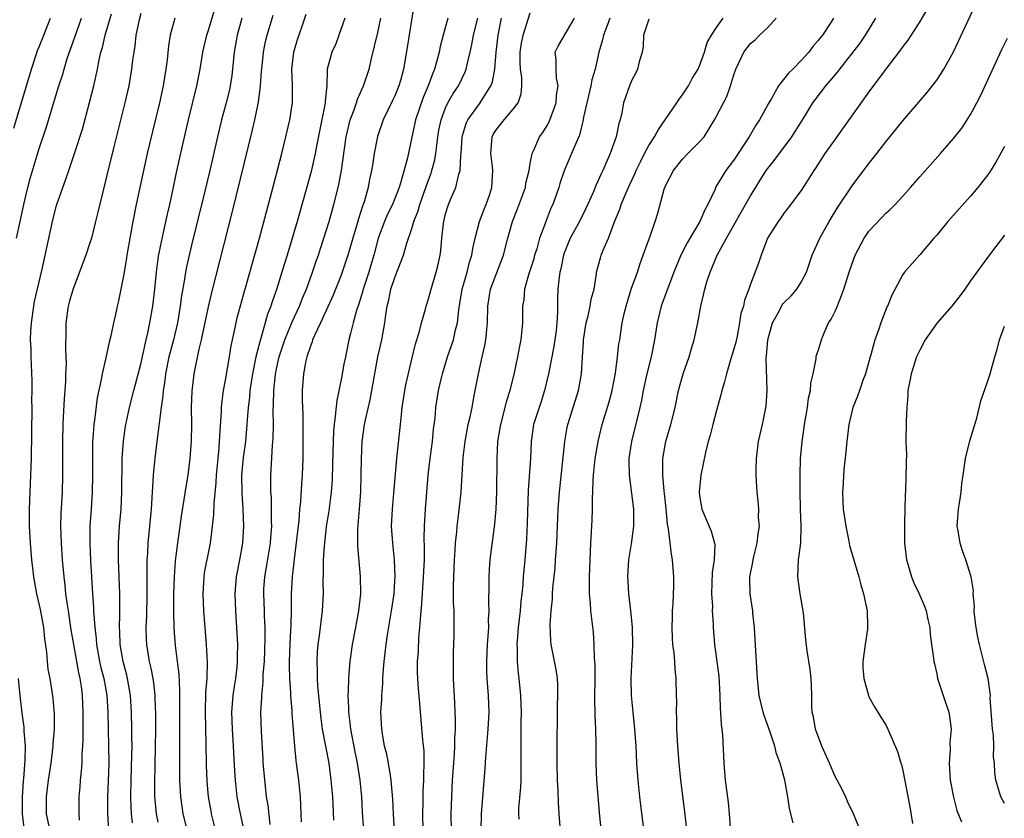
# Model space of a CAD drawing. Units: inches. Extents: x 2514000 to 2515750, y 1521000 to 1524000.
# Drawn here: x 2514763 to 2514879, y 1521712 to 1521807 of the extents above; entities that cross this region are included whole.
import ezdxf

# ---------------------------------------------------------------- set-up
doc = ezdxf.new("R2010")
doc.units = ezdxf.units.IN
doc.header["$MEASUREMENT"] = 0
doc.layers.add('LD25141521_2ft', color=63, linetype='Continuous')

msp = doc.modelspace()

# ---------------------------------------------------------------- linework, layer by layer
at = {"layer": 'LD25141521_2ft'}
for points, elevation in [([(2514809.27, 1521808.73), (2514808.45, 1521803.55), (2514808.01, 1521801), (2514807.66, 1521799.66), (2514807.47, 1521799), (2514807, 1521797.83), (2514806.74, 1521797.26), (2514805.63, 1521795), (2514804.97, 1521793.03), (2514804.58, 1521791), (2514804.35, 1521789.65), (2514804.26, 1521789), (2514804.03, 1521787.97), (2514803.86, 1521787), (2514803.42, 1521785.42), (2514803.28, 1521785), (2514803.2, 1521784.8), (2514803, 1521784.16), (2514802.71, 1521783.29), (2514802.48, 1521782.48), (2514802.03, 1521781), (2514801.45, 1521779), (2514801, 1521777.6), (2514800.66, 1521776.66), (2514799.73, 1521774.27), (2514798.48, 1521771.51), (2514798.21, 1521771), (2514797.5, 1521769.5), (2514797.3, 1521769), (2514797.24, 1521768.76), (2514797, 1521768.15), (2514796.63, 1521767), (2514796.51, 1521766.51), (2514796.23, 1521765), (2514796.07, 1521763), (2514796.07, 1521761.93), (2514796.13, 1521760.13), (2514796.14, 1521758.14), (2514796.13, 1521755), (2514796.07, 1521753), (2514795.98, 1521752.02), (2514795.85, 1521749.85), (2514795.75, 1521749), (2514795.66, 1521747.66), (2514795.41, 1521745.41), (2514795.1, 1521743.1), (2514794.86, 1521741), (2514794.78, 1521739), (2514794.78, 1521737), (2514794.71, 1521735.29), (2514794.7, 1521734.7), (2514794.59, 1521733), (2514794.52, 1521731), (2514794.51, 1521730.51), (2514794.57, 1521729), (2514794.7, 1521727.3), (2514794.7, 1521727), (2514794.83, 1521725.17), (2514794.85, 1521724.85), (2514795.14, 1521721), (2514795.31, 1521719.31), (2514795.37, 1521719), (2514795.54, 1521717.54), (2514795.62, 1521717), (2514795.81, 1521715), (2514795.92, 1521713), (2514795.94, 1521712.06)], 8372), ([(2514870.41, 1521809), (2514869, 1521806.61), (2514867.59, 1521804.41), (2514867, 1521803.65), (2514866.74, 1521803.26), (2514864.96, 1521800.96), (2514863, 1521798.29), (2514859.96, 1521794.04), (2514859, 1521792.72), (2514857.8, 1521791), (2514856.7, 1521789.3), (2514856.49, 1521789), (2514855.92, 1521788.08), (2514855, 1521786.66), (2514853.44, 1521784.56), (2514853, 1521784.01), (2514852.58, 1521783.41), (2514852.26, 1521783), (2514851.03, 1521781), (2514850.28, 1521779), (2514849.94, 1521778.06), (2514849, 1521775.58), (2514848.81, 1521775), (2514848.3, 1521773.7), (2514848.17, 1521773), (2514847.88, 1521772.12), (2514847.73, 1521771), (2514847.42, 1521769.42), (2514847.26, 1521768.74), (2514847, 1521767.77), (2514846.65, 1521766.65), (2514846.16, 1521765), (2514845.95, 1521764.05), (2514845.62, 1521763), (2514845.51, 1521762.49), (2514845, 1521760.67), (2514844.55, 1521759), (2514844.25, 1521757.75), (2514844.03, 1521757), (2514843.7, 1521755.7), (2514843.13, 1521753), (2514842.96, 1521751), (2514843, 1521750.63), (2514843.26, 1521749), (2514844.38, 1521746.38), (2514844.75, 1521745), (2514844.78, 1521744.78), (2514844.71, 1521743), (2514844.49, 1521741.51), (2514844.41, 1521739), (2514844.51, 1521737.49), (2514844.5, 1521737), (2514844.6, 1521735.4), (2514844.6, 1521735), (2514844.76, 1521733), (2514845.05, 1521731), (2514845.27, 1521729.27), (2514845.39, 1521727), (2514845.43, 1521725.43), (2514845.48, 1521725), (2514845.55, 1521723.55), (2514845.64, 1521723), (2514845.7, 1521722.3), (2514845.82, 1521719.82), (2514845.85, 1521719), (2514846.03, 1521717), (2514846.36, 1521714.36), (2514846.48, 1521713), (2514846.6, 1521711.4)], 8396), ([(2514854.06, 1521711.94), (2514853.62, 1521713.62), (2514853.43, 1521715), (2514853.05, 1521717), (2514852.51, 1521719), (2514852.08, 1521720.08), (2514851.89, 1521721), (2514851.34, 1521722.66), (2514850.61, 1521724.61), (2514850.51, 1521725), (2514850.03, 1521727), (2514849.83, 1521729), (2514849.58, 1521733.58), (2514849.49, 1521735), (2514849.29, 1521736.71), (2514849.27, 1521737), (2514848.96, 1521739), (2514848.93, 1521741), (2514849.29, 1521742.72), (2514849.31, 1521743), (2514849.4, 1521743.4), (2514849.81, 1521745), (2514849.92, 1521746.08), (2514850.07, 1521747), (2514849.97, 1521748.03), (2514849.99, 1521749), (2514849.93, 1521749.93), (2514849.78, 1521751), (2514849.73, 1521752.27), (2514849.68, 1521753), (2514849.68, 1521753.68), (2514849.72, 1521755), (2514849.97, 1521757), (2514850.43, 1521759), (2514850.85, 1521761.15), (2514850.99, 1521763), (2514850.88, 1521766.88), (2514850.91, 1521767.09), (2514851.06, 1521769), (2514851.61, 1521771), (2514852.38, 1521772.38), (2514852.8, 1521773.2), (2514853, 1521773.43), (2514853.8, 1521774.2), (2514854.5, 1521775), (2514855, 1521775.82), (2514855.61, 1521777), (2514856.3, 1521779), (2514857.19, 1521781), (2514858.29, 1521783), (2514859.31, 1521784.69), (2514861, 1521787.21), (2514863, 1521789.84), (2514863.92, 1521791), (2514865, 1521792.41), (2514867, 1521794.87), (2514869.83, 1521798.17), (2514871, 1521799.68), (2514871.54, 1521800.46), (2514871.85, 1521801), (2514872.98, 1521803.02), (2514875.79, 1521809)], 8398), ([(2514766.28, 1521711), (2514765.88, 1521713), (2514765.87, 1521715), (2514766.1, 1521717), (2514766.41, 1521719), (2514766.67, 1521721), (2514766.67, 1521721.33), (2514766.79, 1521723), (2514766.79, 1521724.79), (2514766.66, 1521726.66), (2514766.3, 1521729), (2514766.08, 1521730.08), (2514765.97, 1521731), (2514765.9, 1521732.1), (2514765.68, 1521733.68), (2514765.56, 1521735), (2514765.15, 1521737.15), (2514764.72, 1521739), (2514764.36, 1521741), (2514764.27, 1521741.73), (2514764.12, 1521743), (2514763.96, 1521745), (2514763.86, 1521747), (2514763.85, 1521748.15), (2514763.85, 1521749), (2514764.03, 1521753), (2514764.08, 1521755), (2514764.16, 1521761), (2514764.15, 1521761.85), (2514764.17, 1521763), (2514764.16, 1521764.16), (2514764.05, 1521767), (2514764.05, 1521767.95), (2514763.99, 1521769), (2514764.01, 1521770.01), (2514764.08, 1521771), (2514764.37, 1521773), (2514764.46, 1521773.54), (2514765.37, 1521777.37), (2514766.56, 1521783), (2514767, 1521784.75), (2514767.11, 1521785.11), (2514767.78, 1521787), (2514768.12, 1521787.88), (2514768.63, 1521789.37), (2514769.18, 1521791), (2514770.1, 1521793.9), (2514770.96, 1521797.04), (2514771.45, 1521799), (2514771.89, 1521801), (2514772.09, 1521802.09), (2514772.3, 1521803), (2514772.46, 1521803.54), (2514772.78, 1521805), (2514773.53, 1521807.53)], 8354), ([(2514777, 1521807.55), (2514776.79, 1521806.79), (2514776.42, 1521805), (2514776.28, 1521803.72), (2514776.16, 1521803), (2514776.03, 1521802.03), (2514775.92, 1521801), (2514775.57, 1521799), (2514775.1, 1521797), (2514773.81, 1521791.81), (2514773, 1521788.45), (2514772.5, 1521786.5), (2514771.93, 1521784.07), (2514771.67, 1521783), (2514771.16, 1521781), (2514771, 1521780.47), (2514770.5, 1521779), (2514769, 1521775.04), (2514768.56, 1521773.44), (2514768.43, 1521773), (2514768.13, 1521771), (2514768.14, 1521770.14), (2514768.1, 1521767.9), (2514768.15, 1521767), (2514768.17, 1521766.17), (2514768.12, 1521765), (2514768.11, 1521764.11), (2514768.04, 1521763), (2514767.95, 1521762.05), (2514767.85, 1521759.85), (2514767.79, 1521759), (2514767.76, 1521757), (2514767.77, 1521753), (2514767.71, 1521751), (2514767.57, 1521748.43), (2514767.53, 1521747), (2514767.59, 1521745), (2514767.72, 1521743), (2514767.9, 1521741), (2514768.03, 1521740.03), (2514768.12, 1521739), (2514768.29, 1521737.71), (2514768.42, 1521737), (2514768.75, 1521734.75), (2514769.04, 1521733), (2514769.65, 1521729.65), (2514769.8, 1521729), (2514769.96, 1521728.04), (2514770.09, 1521727), (2514770.17, 1521725), (2514770.15, 1521724.15), (2514770.16, 1521721.84), (2514770.12, 1521721), (2514770.04, 1521720.04), (2514770.02, 1521719), (2514769.97, 1521718.03), (2514769.84, 1521717), (2514769.79, 1521716.21), (2514769.67, 1521715), (2514769.67, 1521713), (2514769.74, 1521712.26)], 8356), ([(2514776.04, 1521711.96), (2514775.9, 1521713), (2514775.85, 1521713.85), (2514775.83, 1521715), (2514775.87, 1521717), (2514775.95, 1521719.95), (2514775.97, 1521721), (2514775.95, 1521722.05), (2514775.96, 1521723), (2514775.92, 1521725), (2514775.8, 1521727), (2514775.45, 1521729), (2514775.37, 1521729.37), (2514774.92, 1521731), (2514774.56, 1521733), (2514774.53, 1521734.53), (2514774.5, 1521735), (2514774.54, 1521736.54), (2514774.51, 1521737.49), (2514774.51, 1521739), (2514774.37, 1521743), (2514774.38, 1521744.38), (2514774.37, 1521745), (2514774.5, 1521747), (2514774.67, 1521749), (2514774.76, 1521751), (2514774.81, 1521755), (2514774.95, 1521757.05), (2514775.21, 1521758.79), (2514775.68, 1521761), (2514776.18, 1521763), (2514777, 1521766.11), (2514777.62, 1521769), (2514777.82, 1521769.82), (2514778.08, 1521771), (2514778.44, 1521773), (2514778.66, 1521775), (2514778.85, 1521777), (2514779.11, 1521778.89), (2514779.43, 1521780.57), (2514779.69, 1521781.69), (2514780.15, 1521783.85), (2514780.43, 1521785), (2514780.83, 1521786.83), (2514781.23, 1521788.77), (2514781.92, 1521791.92), (2514782.64, 1521795), (2514783.62, 1521799), (2514784.01, 1521801), (2514784.34, 1521803), (2514784.81, 1521805), (2514785, 1521805.57), (2514785.78, 1521808.22)], 8360), ([(2514782.5, 1521711), (2514782, 1521713), (2514781.87, 1521713.87), (2514781.73, 1521715), (2514781.63, 1521717), (2514781.61, 1521719.61), (2514781.62, 1521722.38), (2514781.6, 1521726.4), (2514781.61, 1521727.61), (2514781.52, 1521729.52), (2514781.34, 1521731), (2514781.1, 1521732.9), (2514780.94, 1521734.94), (2514780.91, 1521737), (2514780.92, 1521739), (2514780.98, 1521741.02), (2514781.11, 1521742.89), (2514781.37, 1521745), (2514781.81, 1521748.19), (2514782.13, 1521750.13), (2514782.35, 1521751.65), (2514782.58, 1521753), (2514782.83, 1521755), (2514782.98, 1521757.02), (2514783.01, 1521759.01), (2514782.99, 1521760.99), (2514783.05, 1521762.95), (2514783.3, 1521765), (2514783.91, 1521767.91), (2514784.19, 1521769), (2514785, 1521772.9), (2514785.39, 1521774.61), (2514787.82, 1521784.18), (2514790.2, 1521793.8), (2514790.48, 1521795), (2514790.91, 1521797.09), (2514791.15, 1521799), (2514791.27, 1521800.73), (2514791.28, 1521801), (2514791.48, 1521803), (2514791.74, 1521804.26), (2514791.92, 1521805), (2514792.63, 1521807.37)], 8364), ([(2514786.15, 1521709.85), (2514785.47, 1521712.53), (2514785.35, 1521713), (2514785.3, 1521713.3), (2514785.01, 1521715), (2514784.85, 1521716.85), (2514784.78, 1521718.78), (2514784.73, 1521721.27), (2514784.63, 1521725), (2514784.69, 1521727.31), (2514784.82, 1521729), (2514784.88, 1521730.88), (2514784.77, 1521733), (2514784.43, 1521737), (2514784.35, 1521739), (2514784.47, 1521741), (2514784.53, 1521741.47), (2514785.23, 1521745), (2514785.48, 1521747), (2514785.62, 1521748.38), (2514785.65, 1521749.65), (2514785.9, 1521752.1), (2514785.94, 1521753), (2514786.12, 1521755), (2514786.26, 1521756.26), (2514786.31, 1521757), (2514786.32, 1521757.68), (2514786.52, 1521760.52), (2514786.53, 1521761), (2514786.56, 1521761.44), (2514786.77, 1521763), (2514787, 1521764.24), (2514787.49, 1521767), (2514787.69, 1521768.31), (2514788.08, 1521770.08), (2514788.26, 1521771), (2514788.4, 1521771.6), (2514789.24, 1521774.76), (2514789.44, 1521775.44), (2514791.01, 1521781.01), (2514792.49, 1521786.49), (2514793.64, 1521791), (2514794.13, 1521793), (2514794.59, 1521795), (2514794.9, 1521797), (2514794.92, 1521799.08), (2514794.84, 1521801), (2514795.08, 1521803), (2514795.52, 1521804.48), (2514796.07, 1521806.07), (2514796.52, 1521807.48)], 8366), ([(2514810.37, 1521711), (2514810.31, 1521713), (2514810.35, 1521714.35), (2514810.36, 1521715.64), (2514810.44, 1521717), (2514810.42, 1521717.58), (2514810.48, 1521719), (2514810.45, 1521720.45), (2514810.3, 1521721.7), (2514810.1, 1521724.1), (2514809.97, 1521726.03), (2514809.81, 1521727.81), (2514809.72, 1521729), (2514809.7, 1521729.7), (2514809.7, 1521731), (2514809.79, 1521732.21), (2514809.83, 1521733.83), (2514809.94, 1521735), (2514810.05, 1521735.95), (2514810.1, 1521737), (2514810.2, 1521737.8), (2514810.41, 1521741), (2514810.49, 1521743), (2514810.51, 1521744.51), (2514810.48, 1521745.52), (2514810.51, 1521747), (2514810.61, 1521749), (2514810.93, 1521753), (2514811.16, 1521755), (2514811.44, 1521757), (2514811.57, 1521758.43), (2514811.76, 1521759.76), (2514811.86, 1521761), (2514812.18, 1521763), (2514812.51, 1521764.51), (2514812.64, 1521765), (2514813.24, 1521767), (2514813.92, 1521769), (2514814.17, 1521770.17), (2514814.4, 1521771), (2514814.55, 1521772.55), (2514814.69, 1521773.31), (2514814.97, 1521775), (2514815.54, 1521777), (2514815.83, 1521778.17), (2514816.11, 1521779), (2514816.21, 1521779.79), (2514816.49, 1521781), (2514817.01, 1521783), (2514817.55, 1521784.45), (2514817.78, 1521785), (2514818.21, 1521786.21), (2514818.47, 1521787), (2514818.59, 1521789), (2514818.55, 1521789.45), (2514818.33, 1521791), (2514818.5, 1521793), (2514818.67, 1521793.33), (2514819, 1521793.85), (2514819.91, 1521795), (2514821, 1521796.27), (2514821.56, 1521797), (2514821.94, 1521798.06), (2514822.01, 1521799), (2514822.01, 1521799.99), (2514821.85, 1521801), (2514821.8, 1521801.8), (2514821.81, 1521803), (2514821.96, 1521804.04), (2514822.15, 1521805), (2514823, 1521807.62)], 8380), ([(2514761.99, 1521794.01), (2514764.1, 1521801), (2514764.66, 1521802.66), (2514764.81, 1521803.19), (2514765, 1521803.62), (2514765.38, 1521804.62), (2514765.92, 1521805.92), (2514766.32, 1521807)], 8350), ([(2514762.32, 1521781), (2514762.77, 1521783), (2514763.17, 1521785), (2514763.64, 1521787), (2514763.93, 1521788.07), (2514765, 1521791.6), (2514765.85, 1521794.15), (2514767.33, 1521799), (2514767.74, 1521800.26), (2514767.94, 1521801), (2514768.35, 1521802.35), (2514769.22, 1521804.78), (2514769.43, 1521805.43), (2514769.99, 1521807)], 8352), ([(2514781.03, 1521807), (2514780.48, 1521805), (2514780.27, 1521803.73), (2514780.1, 1521802.1), (2514779.96, 1521801), (2514779.63, 1521799), (2514779.2, 1521797), (2514778.38, 1521793.62), (2514777.76, 1521791), (2514776.87, 1521787), (2514776.45, 1521785), (2514776.07, 1521783), (2514775.7, 1521781), (2514775.35, 1521779), (2514775.31, 1521778.69), (2514775, 1521776.78), (2514774.65, 1521775), (2514774.37, 1521773.63), (2514774.21, 1521773), (2514774, 1521772), (2514773.76, 1521771), (2514773.46, 1521769.46), (2514773.28, 1521768.72), (2514772.88, 1521766.89), (2514772.42, 1521765), (2514772.32, 1521764.32), (2514771.86, 1521762.14), (2514771.52, 1521759.52), (2514771.44, 1521759), (2514771.33, 1521757.33), (2514771.3, 1521757), (2514771.28, 1521755), (2514771.28, 1521753), (2514771.25, 1521751), (2514771.13, 1521749), (2514770.99, 1521747.01), (2514770.97, 1521745.03), (2514771.06, 1521742.94), (2514771.18, 1521741), (2514771.29, 1521739), (2514771.4, 1521737.4), (2514771.41, 1521737), (2514771.54, 1521735.54), (2514771.56, 1521735), (2514771.72, 1521733.72), (2514771.77, 1521733), (2514772.14, 1521731), (2514772.3, 1521730.3), (2514772.63, 1521729), (2514772.98, 1521727), (2514773.1, 1521725), (2514773.2, 1521721), (2514773.21, 1521719), (2514773.15, 1521716.85), (2514773.07, 1521715), (2514773.06, 1521713.06), (2514773.18, 1521711)], 8358), ([(2514788.93, 1521807), (2514788.37, 1521805), (2514788.04, 1521803), (2514787.85, 1521801), (2514787.77, 1521800.23), (2514787.57, 1521799), (2514787.47, 1521798.53), (2514787.08, 1521797), (2514786.54, 1521795), (2514786.06, 1521793), (2514785.15, 1521789), (2514784.58, 1521786.58), (2514783, 1521780.19), (2514782.39, 1521777.61), (2514782.28, 1521777), (2514782.16, 1521776.16), (2514781.81, 1521774.19), (2514781.67, 1521773), (2514781.34, 1521771), (2514780.85, 1521769), (2514780.46, 1521767.54), (2514780.33, 1521767), (2514779.92, 1521765), (2514779.84, 1521764.16), (2514779.65, 1521763), (2514779.62, 1521762.38), (2514779.41, 1521761), (2514779.17, 1521759.17), (2514779.15, 1521758.85), (2514778.89, 1521757), (2514778.65, 1521755), (2514778.5, 1521753.5), (2514778.48, 1521753), (2514778.37, 1521751.63), (2514778.32, 1521750.32), (2514778.22, 1521749), (2514777.83, 1521745), (2514777.78, 1521743.78), (2514777.72, 1521743), (2514777.7, 1521742.3), (2514777.72, 1521739.72), (2514777.71, 1521739), (2514777.66, 1521736.34), (2514777.6, 1521735), (2514777.63, 1521733.63), (2514777.66, 1521733), (2514778, 1521731), (2514778.2, 1521730.2), (2514778.41, 1521729), (2514778.49, 1521728.49), (2514778.65, 1521727), (2514778.67, 1521726.67), (2514778.72, 1521724.72), (2514778.72, 1521723), (2514778.61, 1521716.61), (2514778.63, 1521715), (2514778.65, 1521714.65), (2514778.81, 1521713), (2514779, 1521712.01)], 8362), ([(2514801.08, 1521807), (2514800.4, 1521805), (2514800.02, 1521803.98), (2514799.55, 1521803), (2514799.02, 1521800.98), (2514798.98, 1521799), (2514798.79, 1521797.21), (2514798.79, 1521797), (2514798.75, 1521796.75), (2514798.13, 1521793.87), (2514797.7, 1521791.7), (2514797.58, 1521791), (2514797.12, 1521788.88), (2514796.47, 1521786.47), (2514795.46, 1521783), (2514794.28, 1521779), (2514793.97, 1521778.03), (2514793.67, 1521777), (2514793.07, 1521775.07), (2514792.51, 1521773.49), (2514792.37, 1521773), (2514791.98, 1521772.02), (2514791.16, 1521769.16), (2514791.08, 1521768.92), (2514790.6, 1521767), (2514790.2, 1521765), (2514789.89, 1521763), (2514789.82, 1521762.18), (2514789.67, 1521761), (2514789.57, 1521759.57), (2514789.54, 1521759), (2514789.36, 1521757), (2514789.09, 1521755.09), (2514788.91, 1521753), (2514788.93, 1521750.93), (2514789.06, 1521749), (2514789.13, 1521747), (2514789.03, 1521745), (2514788.67, 1521743), (2514788.26, 1521741), (2514788.1, 1521739), (2514788.17, 1521737), (2514788.35, 1521734.35), (2514788.41, 1521733), (2514788.39, 1521731.61), (2514788.4, 1521731), (2514788.34, 1521730.34), (2514788.18, 1521729), (2514788.04, 1521728.04), (2514787.86, 1521727), (2514787.71, 1521725), (2514787.78, 1521723), (2514787.91, 1521721), (2514788.05, 1521718.05), (2514788.13, 1521717), (2514788.36, 1521715), (2514788.72, 1521713), (2514789.16, 1521711)], 8368), ([(2514792.27, 1521711.73), (2514792.03, 1521714.02), (2514791.86, 1521715), (2514791.71, 1521716.29), (2514791.47, 1521719), (2514791.44, 1521719.44), (2514791.26, 1521722.74), (2514791.19, 1521725), (2514791.29, 1521726.71), (2514791.28, 1521727), (2514791.46, 1521728.54), (2514791.47, 1521729.47), (2514791.6, 1521731), (2514791.69, 1521733.69), (2514791.68, 1521735), (2514791.61, 1521736.39), (2514791.6, 1521737), (2514791.52, 1521739), (2514791.55, 1521739.55), (2514791.64, 1521741), (2514791.85, 1521742.15), (2514792.32, 1521745), (2514792.36, 1521745.64), (2514792.48, 1521747), (2514792.45, 1521747.55), (2514792.45, 1521749), (2514792.42, 1521750.42), (2514792.37, 1521751), (2514792.35, 1521751.65), (2514792.37, 1521753), (2514792.41, 1521753.59), (2514792.57, 1521756.57), (2514792.65, 1521757.35), (2514792.66, 1521759), (2514792.65, 1521760.65), (2514792.69, 1521761.31), (2514792.72, 1521763), (2514792.9, 1521764.9), (2514793, 1521765.4), (2514793.36, 1521767), (2514794.01, 1521769), (2514794.73, 1521770.73), (2514794.88, 1521771.12), (2514795.74, 1521773), (2514796.09, 1521773.91), (2514796.57, 1521775), (2514797.3, 1521777), (2514797.72, 1521778.28), (2514797.97, 1521779), (2514798.21, 1521779.79), (2514798.62, 1521781), (2514799.23, 1521783), (2514799.81, 1521785), (2514800.32, 1521787), (2514800.44, 1521787.56), (2514800.7, 1521789), (2514801.26, 1521793), (2514801.73, 1521795), (2514802.19, 1521796.19), (2514802.46, 1521797), (2514802.58, 1521797.42), (2514803.31, 1521799), (2514803.97, 1521801), (2514804.26, 1521802.26), (2514805, 1521805.3), (2514805.36, 1521807)], 8370), ([(2514813.25, 1521807), (2514812.7, 1521805), (2514812.35, 1521803.65), (2514812.23, 1521803), (2514811.98, 1521801.98), (2514811.69, 1521801), (2514811.48, 1521800.52), (2514810.94, 1521799), (2514810.35, 1521797.65), (2514809.45, 1521795), (2514808.51, 1521790.51), (2514807.77, 1521787.77), (2514807.51, 1521787), (2514806.71, 1521785), (2514806.15, 1521783.85), (2514805.79, 1521783), (2514805.05, 1521781), (2514804.52, 1521779), (2514804.18, 1521777.82), (2514803.92, 1521777), (2514803.25, 1521775), (2514803.21, 1521774.79), (2514802.74, 1521773.26), (2514802.46, 1521772.46), (2514802.09, 1521771), (2514801.75, 1521769.75), (2514801.58, 1521769), (2514801.16, 1521767), (2514801, 1521766.12), (2514800.77, 1521765), (2514800.73, 1521764.73), (2514800.15, 1521761.85), (2514799.97, 1521759.97), (2514799.82, 1521759), (2514799.75, 1521758.25), (2514799.71, 1521757), (2514799.65, 1521754.35), (2514799.59, 1521752.41), (2514799.48, 1521751), (2514799.2, 1521748.8), (2514798.91, 1521746.91), (2514798.64, 1521744.64), (2514798.55, 1521743), (2514798.55, 1521741.45), (2514798.52, 1521740.52), (2514798.54, 1521739), (2514798.44, 1521737), (2514798.07, 1521734.07), (2514797.91, 1521733), (2514797.83, 1521732.17), (2514797.78, 1521731), (2514797.85, 1521729.85), (2514797.85, 1521729), (2514797.89, 1521728.11), (2514798.17, 1521725), (2514798.25, 1521724.25), (2514798.44, 1521723), (2514799.2, 1521719), (2514799.46, 1521717), (2514799.63, 1521715), (2514799.76, 1521712.24)], 8374), ([(2514803.35, 1521711), (2514803.19, 1521713.19), (2514803.09, 1521715), (2514802.9, 1521717), (2514802.59, 1521719), (2514802.31, 1521720.31), (2514801.8, 1521723), (2514801.74, 1521723.74), (2514801.56, 1521725), (2514801.57, 1521725.57), (2514801.49, 1521727), (2514801.53, 1521727.53), (2514801.57, 1521729), (2514801.63, 1521729.63), (2514801.74, 1521731), (2514802.02, 1521733), (2514802.41, 1521735), (2514802.49, 1521735.51), (2514802.76, 1521737), (2514802.97, 1521739), (2514802.96, 1521741.04), (2514802.62, 1521744.62), (2514802.63, 1521746.63), (2514802.83, 1521749), (2514802.97, 1521751.03), (2514803.03, 1521753), (2514803.06, 1521754.94), (2514803.16, 1521757), (2514803.44, 1521759), (2514803.55, 1521759.55), (2514804.08, 1521761.92), (2514804.29, 1521763), (2514805.01, 1521767), (2514805.45, 1521769), (2514805.83, 1521771), (2514805.95, 1521771.95), (2514806.11, 1521773), (2514806.29, 1521773.71), (2514806.54, 1521775), (2514807, 1521776.38), (2514807.26, 1521777), (2514807.41, 1521777.41), (2514808.04, 1521779), (2514808.42, 1521780.42), (2514809, 1521782.17), (2514809.24, 1521783), (2514809.76, 1521784.24), (2514809.96, 1521785), (2514810.68, 1521787), (2514810.75, 1521787.25), (2514811.3, 1521788.7), (2514811.39, 1521789), (2514811.73, 1521790.27), (2514811.85, 1521791), (2514811.95, 1521791.95), (2514812.09, 1521793), (2514812.22, 1521793.78), (2514812.46, 1521795), (2514813, 1521796.41), (2514813.28, 1521797), (2514813.9, 1521798.1), (2514814.52, 1521799), (2514815.32, 1521800.68), (2514815.44, 1521801), (2514815.55, 1521801.55), (2514815.91, 1521803), (2514816.11, 1521803.89), (2514816.29, 1521805), (2514816.79, 1521807)], 8376), ([(2514806.98, 1521711), (2514806.83, 1521713), (2514806.75, 1521714.75), (2514806.58, 1521717), (2514806.48, 1521717.52), (2514806.26, 1521719), (2514806.05, 1521720.05), (2514805.8, 1521721), (2514805.53, 1521722.47), (2514805.45, 1521723), (2514805.37, 1521725), (2514805.47, 1521726.53), (2514805.47, 1521727), (2514805.59, 1521728.41), (2514805.59, 1521729), (2514805.62, 1521729.62), (2514805.73, 1521731), (2514805.97, 1521733), (2514806.15, 1521734.15), (2514806.63, 1521737), (2514806.91, 1521739), (2514807, 1521740.52), (2514807.03, 1521741), (2514806.95, 1521743), (2514806.75, 1521745), (2514806.63, 1521747), (2514806.72, 1521749), (2514806.9, 1521750.9), (2514807.25, 1521755), (2514807.69, 1521759), (2514807.75, 1521759.75), (2514807.89, 1521761), (2514808.19, 1521763), (2514808.31, 1521763.69), (2514809, 1521766.7), (2514809.46, 1521768.54), (2514809.87, 1521769.87), (2514810.16, 1521771), (2514810.63, 1521772.63), (2514810.71, 1521773), (2514811, 1521773.85), (2514811.31, 1521775), (2514811.9, 1521777), (2514812.11, 1521777.89), (2514812.35, 1521779), (2514812.43, 1521779.57), (2514812.56, 1521781), (2514812.74, 1521782.74), (2514812.78, 1521783), (2514813, 1521783.87), (2514813.35, 1521785), (2514813.58, 1521785.58), (2514814.2, 1521787), (2514814.56, 1521788.56), (2514814.71, 1521789), (2514814.8, 1521790.8), (2514814.84, 1521791), (2514814.95, 1521792.95), (2514815, 1521793.16), (2514815.43, 1521794.57), (2514815.62, 1521795), (2514817, 1521796.89), (2514817.1, 1521797), (2514817.22, 1521797.22), (2514818.35, 1521799), (2514818.53, 1521799.47), (2514818.81, 1521801), (2514818.98, 1521802.98), (2514819.21, 1521805), (2514819.62, 1521807)], 8378), ([(2514813.7, 1521711), (2514813.67, 1521713), (2514813.72, 1521715), (2514813.82, 1521717), (2514814.06, 1521720.06), (2514814.11, 1521721), (2514814.11, 1521721.89), (2514814.17, 1521723), (2514814.18, 1521724.18), (2514814.14, 1521725), (2514814.11, 1521726.11), (2514813.95, 1521729), (2514813.92, 1521731), (2514813.94, 1521732.06), (2514814.01, 1521734.01), (2514814.03, 1521735), (2514814.01, 1521736.01), (2514814, 1521737), (2514813.95, 1521737.95), (2514813.94, 1521739.94), (2514813.96, 1521741), (2514814.04, 1521743), (2514814.13, 1521744.13), (2514814.17, 1521745), (2514814.33, 1521746.33), (2514814.37, 1521747), (2514814.58, 1521748.58), (2514814.82, 1521751), (2514815.09, 1521755.1), (2514815.32, 1521757), (2514815.68, 1521759), (2514815.89, 1521759.89), (2514816.12, 1521761), (2514816.24, 1521761.76), (2514816.51, 1521763), (2514816.87, 1521765), (2514817.33, 1521767), (2514817.65, 1521768.35), (2514817.76, 1521769), (2514817.82, 1521769.82), (2514817.93, 1521771), (2514817.97, 1521773), (2514818.31, 1521775), (2514819, 1521776.85), (2514819.82, 1521779), (2514820.35, 1521781), (2514820.9, 1521783), (2514821.5, 1521784.5), (2514822.43, 1521787), (2514822.49, 1521787.51), (2514822.87, 1521789), (2514823, 1521789.84), (2514823.21, 1521791), (2514823.42, 1521791.42), (2514824.11, 1521793), (2514824.49, 1521793.51), (2514825, 1521794.31), (2514825.25, 1521794.75), (2514826.05, 1521797), (2514826.1, 1521797.9), (2514826.31, 1521799), (2514826.1, 1521799.9), (2514826.05, 1521801), (2514826.07, 1521802.07), (2514825.96, 1521803), (2514826.31, 1521803.69), (2514827.12, 1521805.12), (2514828.24, 1521807)], 8382), ([(2514832.41, 1521807), (2514832.03, 1521806.03), (2514831.66, 1521805), (2514831.54, 1521804.46), (2514831.09, 1521803), (2514830.65, 1521801), (2514830.28, 1521799.72), (2514830.17, 1521799), (2514829.3, 1521795.3), (2514829.22, 1521794.78), (2514829, 1521794.02), (2514828.8, 1521793.2), (2514828.49, 1521792.49), (2514827.89, 1521791), (2514827.02, 1521788.97), (2514826.51, 1521787.49), (2514826.37, 1521787), (2514825.65, 1521785), (2514825.44, 1521784.56), (2514824.83, 1521783), (2514824.75, 1521782.75), (2514824.11, 1521781), (2514823.76, 1521779.76), (2514823.52, 1521779), (2514823.41, 1521778.59), (2514822.82, 1521776.82), (2514822.31, 1521775), (2514822.23, 1521773.77), (2514822.1, 1521773), (2514822.07, 1521772.07), (2514822.09, 1521771), (2514821.89, 1521769), (2514821.73, 1521768.27), (2514821.5, 1521767), (2514821.09, 1521765.09), (2514820.58, 1521763), (2514820.21, 1521761.79), (2514819.47, 1521759), (2514819.15, 1521757), (2514819.06, 1521754.94), (2514819.03, 1521751), (2514818.95, 1521749), (2514818.79, 1521747.21), (2514818.24, 1521743), (2514818.14, 1521741.86), (2514818.09, 1521741), (2514818.1, 1521740.1), (2514818.06, 1521737.94), (2514818.1, 1521737), (2514818.04, 1521735.96), (2514818.05, 1521735), (2514817.99, 1521733.99), (2514817.91, 1521733), (2514817.82, 1521731), (2514817.84, 1521729.84), (2514817.88, 1521729), (2514817.95, 1521727.95), (2514818.03, 1521727), (2514818.09, 1521725), (2514817.99, 1521723), (2514817.71, 1521719.71), (2514817.64, 1521718.36), (2514817.22, 1521713), (2514817.18, 1521711)], 8384), ([(2514837, 1521806.88), (2514836.39, 1521805), (2514836.33, 1521803.67), (2514836.21, 1521803), (2514835.86, 1521801.86), (2514835.68, 1521801), (2514835.47, 1521800.53), (2514835, 1521799.69), (2514834.71, 1521799), (2514834.01, 1521797), (2514833.81, 1521795.81), (2514833.6, 1521795), (2514833.45, 1521794.55), (2514833.15, 1521793), (2514832.45, 1521791), (2514831.57, 1521789), (2514831.38, 1521788.62), (2514831, 1521787.75), (2514830.75, 1521787.25), (2514830.41, 1521786.41), (2514829.54, 1521784.46), (2514828.81, 1521783), (2514827.72, 1521781), (2514827, 1521779.25), (2514826.91, 1521779), (2514826.61, 1521777.39), (2514826.5, 1521777), (2514826.4, 1521776.39), (2514826.26, 1521775), (2514826.21, 1521773.79), (2514826.21, 1521773), (2514826.23, 1521772.23), (2514826.15, 1521771), (2514826.06, 1521770.06), (2514825.8, 1521768.2), (2514825.19, 1521765.19), (2514825.16, 1521765), (2514824.69, 1521763), (2514824.27, 1521761.73), (2514823.4, 1521759), (2514823.11, 1521757), (2514823.02, 1521755), (2514822.74, 1521751.26), (2514822.64, 1521747.36), (2514822.55, 1521745.45), (2514822.35, 1521743), (2514822.17, 1521741), (2514822.11, 1521740.11), (2514822, 1521739), (2514821.89, 1521738.11), (2514821.8, 1521737), (2514821.58, 1521735), (2514821.44, 1521733.44), (2514821.42, 1521733), (2514821.45, 1521732.55), (2514821.44, 1521731), (2514821.57, 1521729.57), (2514821.65, 1521729), (2514821.83, 1521727), (2514821.91, 1521725), (2514821.9, 1521723.89), (2514821.9, 1521722.1), (2514821.88, 1521721), (2514821.88, 1521719.88), (2514821.9, 1521718.1), (2514821.88, 1521717), (2514821.86, 1521716.14), (2514821.63, 1521713.63), (2514821.61, 1521713), (2514821.64, 1521712.36)], 8386), ([(2514826.58, 1521711), (2514826.43, 1521713), (2514826.34, 1521714.34), (2514826.3, 1521715.7), (2514826.22, 1521717), (2514826.16, 1521719), (2514826.16, 1521721.84), (2514826.21, 1521724.21), (2514826.22, 1521725.78), (2514826.26, 1521727), (2514826.24, 1521728.24), (2514826.2, 1521729), (2514826.06, 1521730.06), (2514825.48, 1521733), (2514825.43, 1521733.43), (2514825.34, 1521735.35), (2514825.47, 1521737), (2514825.63, 1521738.37), (2514825.64, 1521739), (2514825.68, 1521739.68), (2514825.93, 1521742.07), (2514826, 1521743), (2514826.13, 1521745), (2514826.31, 1521749), (2514826.44, 1521751), (2514827.09, 1521757), (2514827.36, 1521758.64), (2514827.43, 1521759), (2514828.05, 1521761), (2514828.7, 1521763), (2514829.05, 1521765), (2514829.15, 1521767), (2514829.28, 1521768.72), (2514829.28, 1521769), (2514829.6, 1521771), (2514829.82, 1521771.82), (2514830.08, 1521773), (2514830.2, 1521773.8), (2514830.53, 1521775), (2514830.82, 1521776.82), (2514830.83, 1521777), (2514831.29, 1521778.71), (2514831.38, 1521779), (2514831.61, 1521779.61), (2514832.23, 1521781), (2514832.94, 1521782.94), (2514833.57, 1521784.43), (2514833.74, 1521785), (2514834.29, 1521786.29), (2514834.73, 1521787.27), (2514835.37, 1521788.63), (2514835.52, 1521789), (2514836.03, 1521790.03), (2514836.48, 1521791), (2514837, 1521791.98), (2514837.67, 1521793), (2514838.13, 1521793.87), (2514838.94, 1521795), (2514840.3, 1521797), (2514840.57, 1521797.43), (2514841, 1521797.96), (2514841.7, 1521799), (2514842.14, 1521799.86), (2514842.84, 1521801), (2514843, 1521801.36), (2514843.56, 1521803), (2514843.88, 1521804.12), (2514844.41, 1521805), (2514845, 1521805.89), (2514845.78, 1521807)], 8388), ([(2514831.52, 1521709.52), (2514831.17, 1521713.17), (2514830.87, 1521717), (2514830.79, 1521719), (2514830.78, 1521721.22), (2514830.74, 1521723), (2514830.67, 1521724.67), (2514830.64, 1521726.64), (2514830.67, 1521729), (2514830.66, 1521730.66), (2514830.6, 1521731.4), (2514830.56, 1521733), (2514830.45, 1521734.45), (2514830.15, 1521737), (2514830.1, 1521737.9), (2514830, 1521739), (2514830.01, 1521741), (2514830.16, 1521745), (2514830.31, 1521747.69), (2514830.35, 1521749), (2514830.35, 1521750.35), (2514830.38, 1521751), (2514830.41, 1521752.41), (2514830.45, 1521753), (2514830.66, 1521755), (2514831.01, 1521757), (2514831.49, 1521759), (2514832.31, 1521761.69), (2514832.66, 1521763), (2514833.06, 1521765.06), (2514833.32, 1521767), (2514833.47, 1521768.53), (2514833.56, 1521769), (2514833.86, 1521771), (2514834.08, 1521772.08), (2514834.31, 1521773), (2514834.93, 1521775), (2514835.65, 1521777), (2514835.97, 1521778.03), (2514836.35, 1521779), (2514837.05, 1521780.95), (2514837.13, 1521781.13), (2514837.76, 1521783), (2514838.05, 1521783.95), (2514838.81, 1521786.81), (2514838.88, 1521787), (2514839, 1521787.29), (2514839.9, 1521789), (2514841, 1521790.34), (2514841.63, 1521791), (2514843, 1521792.39), (2514843.52, 1521793), (2514844.11, 1521793.89), (2514844.77, 1521795), (2514845, 1521795.42), (2514846.23, 1521797.77), (2514846.66, 1521799), (2514847, 1521800.19), (2514847.27, 1521801), (2514848.22, 1521803), (2514849, 1521804), (2514849.55, 1521804.45), (2514850.08, 1521805), (2514851, 1521805.87), (2514852.04, 1521807)], 8390), ([(2514858.81, 1521807), (2514858.49, 1521806.49), (2514857.5, 1521805), (2514857.27, 1521804.73), (2514857, 1521804.35), (2514856.36, 1521803.64), (2514855.91, 1521803), (2514855, 1521802.01), (2514854.02, 1521801), (2514853.5, 1521800.5), (2514852.33, 1521799), (2514851.44, 1521797.44), (2514851.17, 1521797), (2514850.07, 1521795), (2514849.65, 1521794.35), (2514848.85, 1521793), (2514847, 1521790.2), (2514846.11, 1521789), (2514844.92, 1521787.08), (2514844.82, 1521786.82), (2514843.96, 1521785), (2514843.62, 1521784.38), (2514843.01, 1521783), (2514841.54, 1521780.46), (2514840.79, 1521779), (2514839.95, 1521777), (2514838.6, 1521773.4), (2514838.46, 1521773), (2514838.31, 1521772.31), (2514837.97, 1521771), (2514837.67, 1521769), (2514837.28, 1521767), (2514836.78, 1521765), (2514836.34, 1521763), (2514836.13, 1521761.87), (2514835.93, 1521761), (2514835.57, 1521759.57), (2514834.94, 1521757), (2514834.66, 1521755), (2514834.65, 1521754.65), (2514834.67, 1521753), (2514835.19, 1521749), (2514835.21, 1521747), (2514834.91, 1521744.91), (2514834.6, 1521743), (2514834.5, 1521741), (2514834.51, 1521740.51), (2514834.61, 1521739), (2514834.85, 1521737), (2514835.05, 1521735.05), (2514835.08, 1521732.92), (2514834.89, 1521729), (2514834.92, 1521727), (2514835.1, 1521725), (2514835.33, 1521723), (2514835.47, 1521721), (2514835.55, 1521719), (2514835.69, 1521717), (2514835.9, 1521715), (2514836.69, 1521708.69)], 8392), ([(2514841.96, 1521707), (2514841.26, 1521713.26), (2514840.8, 1521717), (2514840.59, 1521719), (2514840.43, 1521721), (2514840.32, 1521723), (2514840.31, 1521724.31), (2514840.27, 1521725), (2514840.31, 1521726.31), (2514840.28, 1521727), (2514840.24, 1521729), (2514840.1, 1521730.1), (2514840.06, 1521731), (2514839.99, 1521732.01), (2514839.85, 1521733), (2514839.8, 1521733.8), (2514839.76, 1521735), (2514839.78, 1521736.22), (2514839.8, 1521737), (2514839.86, 1521737.86), (2514839.95, 1521739.95), (2514839.95, 1521741), (2514839.81, 1521743), (2514839.67, 1521743.67), (2514839.34, 1521746.66), (2514839.22, 1521747.22), (2514839.05, 1521749.05), (2514838.86, 1521750.86), (2514838.81, 1521751.18), (2514838.64, 1521753), (2514838.65, 1521754.65), (2514838.64, 1521755), (2514839, 1521757), (2514839.6, 1521759), (2514840.1, 1521761), (2514840.52, 1521763), (2514841.07, 1521765), (2514841.77, 1521767), (2514842.03, 1521767.97), (2514842.37, 1521769), (2514842.79, 1521771), (2514843.14, 1521773), (2514843.51, 1521774.49), (2514843.6, 1521775), (2514843.85, 1521775.85), (2514844.23, 1521777), (2514845.09, 1521779), (2514846.17, 1521781), (2514847.9, 1521784.1), (2514849, 1521786.02), (2514850.85, 1521789), (2514851, 1521789.21), (2514851.8, 1521790.2), (2514853.9, 1521793), (2514855.41, 1521795.41), (2514856.37, 1521797), (2514856.64, 1521797.36), (2514857.91, 1521799), (2514859.33, 1521800.67), (2514859.56, 1521801), (2514861.95, 1521804.05), (2514862.6, 1521805), (2514863.8, 1521807)], 8394), ([(2514861.99, 1521711), (2514861.19, 1521713), (2514860.48, 1521714.48), (2514860.26, 1521715), (2514859.52, 1521716.48), (2514859, 1521717.43), (2514858.33, 1521719), (2514857.43, 1521721), (2514856.67, 1521723), (2514856.46, 1521724.46), (2514856.31, 1521725), (2514856.26, 1521725.74), (2514856.27, 1521727), (2514856.23, 1521728.23), (2514856.19, 1521729), (2514856.07, 1521730.07), (2514855.72, 1521732.28), (2514855.55, 1521733.55), (2514855.26, 1521736.74), (2514854.89, 1521739), (2514854.61, 1521741), (2514854.7, 1521743), (2514854.94, 1521745), (2514854.98, 1521747.02), (2514854.9, 1521749), (2514854.86, 1521751.14), (2514854.87, 1521753), (2514854.93, 1521755), (2514855.12, 1521757), (2514855.36, 1521758.64), (2514855.4, 1521759), (2514855.74, 1521761), (2514855.88, 1521762.12), (2514856.09, 1521763), (2514856.13, 1521763.87), (2514856.41, 1521765), (2514856.77, 1521766.77), (2514856.77, 1521767), (2514856.8, 1521767.2), (2514857, 1521767.7), (2514857.38, 1521769), (2514857.63, 1521769.63), (2514858.24, 1521771), (2514858.54, 1521771.46), (2514859, 1521772.39), (2514859.19, 1521772.81), (2514859.77, 1521774.23), (2514860.05, 1521775), (2514860.65, 1521777), (2514861, 1521778.02), (2514861.36, 1521779), (2514862.42, 1521781), (2514863, 1521781.84), (2514864.53, 1521783.47), (2514865, 1521783.96), (2514865.55, 1521784.45), (2514866.09, 1521785), (2514867, 1521785.98), (2514867.91, 1521787), (2514869, 1521788.25), (2514871.45, 1521791), (2514873, 1521792.77), (2514873.97, 1521794.03), (2514874.62, 1521795), (2514875, 1521795.61), (2514875.75, 1521797), (2514876.17, 1521797.83), (2514878.71, 1521803.29), (2514879.35, 1521804.65)], 8400), ([(2514879, 1521791.86), (2514878, 1521790), (2514877.23, 1521788.77), (2514877, 1521788.44), (2514875.86, 1521787), (2514875, 1521785.99), (2514872.32, 1521783), (2514871, 1521781.37), (2514870.67, 1521781), (2514869, 1521779.03), (2514867.2, 1521777), (2514867, 1521776.72), (2514865.72, 1521774.28), (2514865.2, 1521773), (2514865.13, 1521772.87), (2514864.39, 1521771), (2514864.13, 1521770.13), (2514863.71, 1521769), (2514863.24, 1521767.24), (2514863.16, 1521767), (2514862.58, 1521765), (2514862.33, 1521764.33), (2514861.87, 1521763), (2514861.66, 1521762.34), (2514861.11, 1521761), (2514860.61, 1521759), (2514860.38, 1521757), (2514860.21, 1521755), (2514860.09, 1521754.09), (2514859.98, 1521753), (2514859.95, 1521752.05), (2514859.86, 1521751), (2514859.91, 1521749.91), (2514859.97, 1521749), (2514860.26, 1521747), (2514860.58, 1521745.42), (2514860.7, 1521744.7), (2514861.79, 1521741), (2514862.05, 1521740.05), (2514862.36, 1521739), (2514862.79, 1521737), (2514862.82, 1521735.18), (2514862.84, 1521735), (2514862.83, 1521734.83), (2514862.56, 1521733), (2514862.29, 1521731), (2514862.28, 1521730.28), (2514862.38, 1521729), (2514862.93, 1521727), (2514863, 1521726.83), (2514863.64, 1521725.64), (2514864.07, 1521725), (2514864.41, 1521724.41), (2514865, 1521723.52), (2514865.25, 1521723), (2514866.37, 1521720.37), (2514866.77, 1521719), (2514866.83, 1521718.83), (2514867, 1521718.13), (2514867.83, 1521713.83), (2514868.13, 1521711.87)], 8402), ([(2514879, 1521781.35), (2514877.97, 1521780.03), (2514877, 1521778.73), (2514875, 1521775.96), (2514874.34, 1521775), (2514873.77, 1521774.23), (2514872.79, 1521773), (2514871.06, 1521771), (2514869.66, 1521769), (2514869, 1521767.79), (2514868.63, 1521767), (2514867.97, 1521765), (2514867.84, 1521764.16), (2514867.61, 1521763), (2514867.59, 1521762.41), (2514867.46, 1521761), (2514867.38, 1521759.38), (2514867.37, 1521757), (2514867.42, 1521755.42), (2514867.39, 1521754.61), (2514867.37, 1521752.63), (2514867.24, 1521749.24), (2514867.19, 1521747), (2514867.19, 1521745), (2514867.42, 1521743), (2514867.62, 1521742.38), (2514868.02, 1521741), (2514868.29, 1521740.29), (2514868.93, 1521739), (2514869.55, 1521737.55), (2514869.76, 1521737), (2514869.96, 1521735.96), (2514870.19, 1521735), (2514870.22, 1521734.22), (2514870.4, 1521733), (2514870.61, 1521731.39), (2514870.65, 1521731), (2514870.73, 1521730.73), (2514871, 1521729.56), (2514871.11, 1521729), (2514871.75, 1521727), (2514872.42, 1521725), (2514872.52, 1521724.52), (2514872.7, 1521723), (2514872.56, 1521721.44), (2514872.6, 1521720.6), (2514872.47, 1521719), (2514872.58, 1521717), (2514872.97, 1521714.97), (2514873.38, 1521713.38), (2514873.94, 1521712.06)], 8404), ([(2514879, 1521714.21), (2514878.56, 1521715), (2514877.99, 1521717), (2514877.88, 1521717.88), (2514877.84, 1521719), (2514877.72, 1521719.72), (2514877.75, 1521721), (2514877.7, 1521722.3), (2514877.59, 1521723), (2514877.54, 1521723.54), (2514877.33, 1521726.67), (2514877.34, 1521727), (2514877.07, 1521729), (2514876.64, 1521730.64), (2514876.42, 1521731.58), (2514876.04, 1521733), (2514875.88, 1521733.88), (2514875.65, 1521735), (2514875.45, 1521736.55), (2514875.44, 1521737), (2514875.48, 1521737.48), (2514875.33, 1521739), (2514875.34, 1521739.34), (2514875.06, 1521741), (2514874.45, 1521743), (2514874.06, 1521744.06), (2514873.76, 1521745), (2514873.55, 1521746.45), (2514873.44, 1521747), (2514873.52, 1521748.48), (2514873.56, 1521749), (2514873.71, 1521749.71), (2514873.88, 1521751), (2514873.97, 1521752.03), (2514874.13, 1521753), (2514874.41, 1521755), (2514874.93, 1521757.07), (2514875.51, 1521759), (2514875.76, 1521759.76), (2514876.2, 1521761.8), (2514877, 1521764.03), (2514877.3, 1521765), (2514877.86, 1521767), (2514878.13, 1521767.87), (2514878.41, 1521769), (2514879, 1521770.62)], 8406), ([(2514763.27, 1521711), (2514763.01, 1521713), (2514763.02, 1521715), (2514763.15, 1521716.85), (2514763.18, 1521717.18), (2514763.34, 1521719.34), (2514763.37, 1521721), (2514763.24, 1521722.76), (2514763.23, 1521723.23), (2514763, 1521724.91), (2514762.75, 1521727), (2514762.55, 1521729)], 8352)]:
    msp.add_lwpolyline(points, dxfattribs=dict(at, elevation=elevation))

doc.saveas('drawing.dxf')
